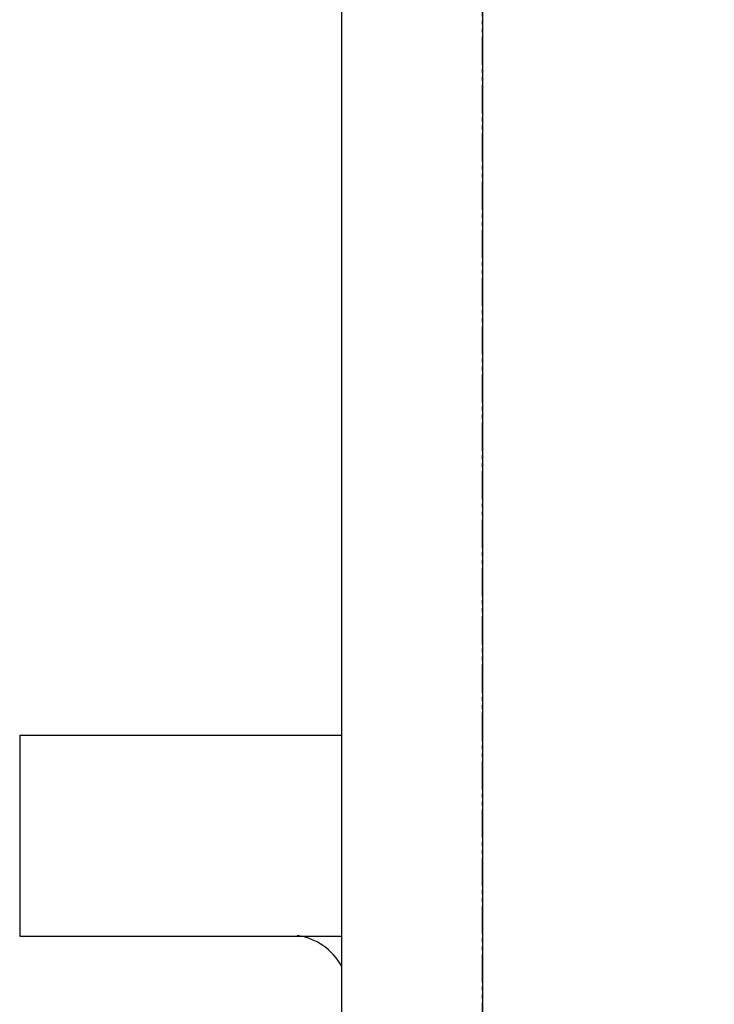
# Model space of a CAD drawing. Extents: x 0 to 3000, y 202 to 4328.
# Drawn here: x 2335 to 2508, y 2095 to 2340 of the extents above; entities that cross this region are included whole.
import ezdxf
from ezdxf.enums import TextEntityAlignment as Align

# ---------------------------------------------------------------- set-up
doc = ezdxf.new("R2010")
doc.units = 0
doc.header["$MEASUREMENT"] = 0
doc.linetypes.add('EXLTYPE4', pattern=[12, 7, -1, 1, -1, 1, -1])
doc.layers.get('0').update_dxf_attribs({"linetype": 'CONTINUOUS'})
for name, color, linetype in [('化粧台', 7, 'CONTINUOUS'), ('寸法', 7, 'CONTINUOUS'), ('鏡台', 7, 'CONTINUOUS')]:
    doc.layers.add(name, color=color, linetype=linetype)
doc.styles.add('EXCADDIM1', font='monotxt', dxfattribs={"width": 0.84, "bigfont": 'extfont'})
doc.styles.add('EXCADSTD', font='monotxt', dxfattribs={"bigfont": 'extfont'})
doc.styles.get("Standard").update_dxf_attribs({"font": 'monotxt', "bigfont": 'extfont'})
doc.dimstyles.get("Standard").update_dxf_attribs({"dimtxt": 0.18, "dimasz": 0.18, "dimexe": 0.18, "dimexo": 0.0625, "dimgap": 0.09, "dimtad": 0, "dimtih": 1, "dimtoh": 1, "dimdec": 4, "dimzin": 0, "dimtxsty": 'STANDARD', "dimcen": 0.09, "dimazin": 3, "dimtfac": 1, "dimtdec": 4, "dimtmove": 0, "dimatfit": 3, "dimtolj": 1, "dimtzin": 0})

# ---------------------------------------------------------------- blocks, each defined once
blk = doc.blocks.new('*D32')
at = {"layer": '寸法', "color": 3, "linetype": 'CONTINUOUS'}
for p, q in [((2490, 2772.5), (2765, 2772.5)), ((2750, 2772.5), (2742.5, 2727.5)), ((2750, 2772.5), (2750, 1892.5)), ((2757.5, 2727.5), (2750, 2772.5)), ((2742.5, 1937.5), (2750, 1892.5)), ((2750, 1892.5), (2757.5, 1937.5)), ((2505, 1892.5), (2765, 1892.5))]:
    blk.add_line(p, q, dxfattribs=at)
at = {"layer": '寸法', "color": 2, "linetype": 'CONTINUOUS', "style": 'EXCADSTD', "width": 0.84}
blk.add_text('880', height=60, rotation=90, dxfattribs=at).set_placement((2744.75, 2332.5), align=Align.CENTER)
blk = doc.blocks.new('_EX_NORM')
at = {"color": 0, "linetype": 'CONTINUOUS'}
for q in [(-1, 0.166667), (-1, 0), (-1, -0.166667)]:
    blk.add_line((0, 0), q, dxfattribs=at)

msp = doc.modelspace()

# ---------------------------------------------------------------- linework, layer by layer
at = {"layer": '化粧台', "color": 6, "linetype": 'EXLTYPE4'}
msp.add_line((2450, 1032.5), (2450, 3223.5), dxfattribs=at)
at = {"layer": '鏡台', "color": 2, "linetype": 'CONTINUOUS'}
for p, q in [((2450, 2827.5), (2450, 1827.5)), ((2415, 2717.999939), (2415, 1947.5)), ((2335, 2162), (2335, 2112)), ((2335, 2162), (2415, 2162)), ((2335, 2112), (2415, 2112))]:
    msp.add_line(p, q, dxfattribs=at)
msp.add_arc((2401.85604, 2097.344209), 15, 28.805081, 82, dxfattribs=at)

# ---------------------------------------------------------------- dimensions: what is measured, and where the dimension line sits
at = {"layer": '寸法', "color": 3, "linetype": 'CONTINUOUS'}
dim = msp.add_linear_dim(base=(2750, 1892.5), p1=(2482.5, 2772.5), p2=(2497.5, 1892.5), angle=90, dimstyle='STANDARD', override={"dimtxt": 60, "dimasz": 45, "dimexe": 15, "dimexo": 7.5, "dimgap": 5.25, "dimtad": 1, "dimjust": 0, "dimtih": 0, "dimtoh": 0, "dimdec": 2, "dimzin": 8, "dimtxsty": 'EXCADDIM1', "dimblk1": '_EX_NORM', "dimblk2": '_EX_NORM', "dimsah": 1, "dimse1": 0, "dimse2": 0, "dimclrd": 3, "dimclre": 3, "dimclrt": 2, "dimtmove": 2}, dxfattribs=at)
dim.commit()
dim.dimension.update_dxf_attribs({"geometry": '*D32', "text_midpoint": (2714.75, 2332.5), "dimtype": 160})

doc.saveas('drawing.dxf')
